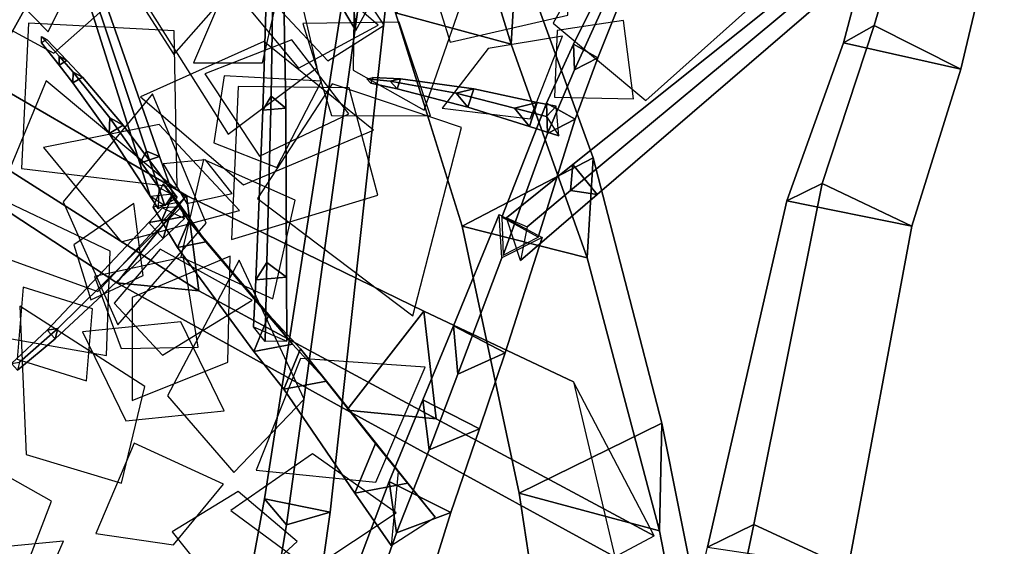
# Model space of a CAD drawing. Extents: x -1.7 to 1.81, y -2.17 to 1.97.
# Drawn here: x 0.1 to 0.37, y 0.62 to 0.76 of the extents above; entities that cross this region are included whole.
import ezdxf

# ---------------------------------------------------------------- set-up
doc = ezdxf.new("R2010")
doc.units = 0
for name, color, linetype in [('B1', 14, 'CONTINUOUS'), ('B2', 14, 'CONTINUOUS'), ('B3', 14, 'CONTINUOUS'), ('L1', 96, 'CONTINUOUS')]:
    doc.layers.add(name, color=color, linetype=linetype)

msp = doc.modelspace()

# ---------------------------------------------------------------- linework, layer by layer
at = {"layer": 'B1', "color": 253}
for points in [[(0.235561, 0.754919, 2.322488), (0.237093, 0.781885, 2.294192), (0.21787, 0.840236, 2.355285), (0.217442, 0.813675, 2.379352)], [(0.25834, 0.723276, 2.241358), (0.221882, 0.704329, 2.250928), (0.203386, 0.763646, 2.302024), (0.237093, 0.781885, 2.294192)], [(0.256684, 0.695522, 2.273087), (0.25834, 0.723276, 2.241358), (0.237093, 0.781885, 2.294192), (0.235561, 0.754919, 2.322488)], [(0.277437, 0.649432, 2.175343), (0.237814, 0.629958, 2.188234), (0.221882, 0.704329, 2.250928), (0.25834, 0.723276, 2.241358)], [(0.27681, 0.619515, 2.21027), (0.277437, 0.649432, 2.175343), (0.25834, 0.723276, 2.241358), (0.256684, 0.695522, 2.273087)], [(0.28735, 0.600057, 2.131608), (0.245597, 0.578767, 2.14467), (0.237814, 0.629958, 2.188234), (0.277437, 0.649432, 2.175343)], [(0.287144, 0.566455, 2.166794), (0.28735, 0.600057, 2.131608), (0.277437, 0.649432, 2.175343), (0.27681, 0.619515, 2.21027)]]:
    msp.add_3dface(points, dxfattribs=at)
at = {"layer": 'B1', "color": 251}
for points in [[(0.203386, 0.763646, 2.302024), (0.235561, 0.754919, 2.322488), (0.217442, 0.813675, 2.379352), (0.187163, 0.823325, 2.362769)], [(0.221882, 0.704329, 2.250928), (0.256684, 0.695522, 2.273087), (0.235561, 0.754919, 2.322488), (0.203386, 0.763646, 2.302024)], [(0.219493, 0.676552, 2.592035), (0.220737, 0.663086, 2.601067), (0.232927, 0.695491, 2.649627), (0.232179, 0.707563, 2.64328)], [(0.237814, 0.629958, 2.188234), (0.27681, 0.619515, 2.21027), (0.256684, 0.695522, 2.273087), (0.221882, 0.704329, 2.250928)], [(0.220737, 0.663086, 2.601067), (0.233849, 0.669059, 2.593527), (0.244193, 0.701156, 2.644376), (0.232927, 0.695491, 2.649627)], [(0.211011, 0.655956, 2.563721), (0.21271, 0.642053, 2.574707), (0.220737, 0.663086, 2.601067), (0.219493, 0.676552, 2.592035)], [(0.21271, 0.642053, 2.574707), (0.226772, 0.64787, 2.565472), (0.233849, 0.669059, 2.593527), (0.220737, 0.663086, 2.601067)], [(0.201598, 0.633189, 2.537416), (0.203681, 0.618916, 2.550282), (0.21271, 0.642053, 2.574707), (0.211011, 0.655956, 2.563721)], [(0.203681, 0.618916, 2.550282), (0.218773, 0.624604, 2.53963), (0.226772, 0.64787, 2.565472), (0.21271, 0.642053, 2.574707)], [(0.166346, 0.540039, 2.44065), (0.168934, 0.520687, 2.456899), (0.203681, 0.618916, 2.550282), (0.201598, 0.633189, 2.537416)], [(0.245597, 0.578767, 2.14467), (0.287144, 0.566455, 2.166794), (0.27681, 0.619515, 2.21027), (0.237814, 0.629958, 2.188234)], [(0.168934, 0.520687, 2.456899), (0.188869, 0.528596, 2.443289), (0.218773, 0.624604, 2.53963), (0.203681, 0.618916, 2.550282)]]:
    msp.add_3dface(points, dxfattribs=at)
at = {"layer": 'B1', "color": 254}
for points in [[(0.233849, 0.669059, 2.593527), (0.219493, 0.676552, 2.592035), (0.232179, 0.707563, 2.64328), (0.244193, 0.701156, 2.644376)], [(0.226772, 0.64787, 2.565472), (0.211011, 0.655956, 2.563721), (0.219493, 0.676552, 2.592035), (0.233849, 0.669059, 2.593527)], [(0.218773, 0.624604, 2.53963), (0.201598, 0.633189, 2.537416), (0.211011, 0.655956, 2.563721), (0.226772, 0.64787, 2.565472)], [(0.188869, 0.528596, 2.443289), (0.166346, 0.540039, 2.44065), (0.201598, 0.633189, 2.537416), (0.218773, 0.624604, 2.53963)]]:
    msp.add_3dface(points, dxfattribs=at)
at = {"layer": 'B2', "color": 252}
for points in [[(0.336553, 0.760155, 2.10722), (0.327977, 0.755351, 2.141124), (0.340854, 0.803769, 2.151656), (0.35117, 0.810306, 2.120633)], [(0.061263, 0.754076, 1.310193), (0.06953, 0.709515, 1.315726), (0.106305, 0.775789, 1.283712), (0.08469, 0.791659, 1.290412)], [(0.252696, 0.72143, 2.657143), (0.252098, 0.714178, 2.665082), (0.317476, 0.768715, 2.717692), (0.317882, 0.773651, 2.711726)], [(0.173011, 0.62113, 2.423016), (0.185197, 0.624681, 2.409209), (0.200909, 0.767756, 2.478449), (0.192859, 0.764648, 2.486988)], [(0.322053, 0.716143, 2.097942), (0.312262, 0.711347, 2.133388), (0.327977, 0.755351, 2.141124), (0.336553, 0.760155, 2.10722)], [(0.145271, 0.712814, 2.318729), (0.12581, 0.688476, 2.313767), (0.055379, 0.734745, 2.402408), (0.072286, 0.755169, 2.405772)], [(0.238127, 0.694763, 2.638988), (0.23427, 0.706615, 2.641671), (0.252696, 0.72143, 2.657143), (0.259492, 0.713078, 2.657329)], [(0.141215, 0.712504, 2.820656), (0.138298, 0.705745, 2.82243), (0.135912, 0.709561, 2.832619), (0.138695, 0.716045, 2.830987)], [(0.303081, 0.6212, 2.073439), (0.290186, 0.614946, 2.111551), (0.312262, 0.711347, 2.133388), (0.322053, 0.716143, 2.097942)], [(0.211218, 0.68065, 2.2512), (0.189856, 0.653083, 2.244563), (0.12581, 0.688476, 2.313767), (0.145271, 0.712814, 2.318729)], [(0.145828, 0.705759, 2.801746), (0.142697, 0.698387, 2.803466), (0.138298, 0.705745, 2.82243), (0.141215, 0.712504, 2.820656)], [(0.24001, 0.70413, 2.655541), (0.238127, 0.694763, 2.638988), (0.259492, 0.713078, 2.657329), (0.252098, 0.714178, 2.665082)], [(0.168166, 0.679593, 2.708097), (0.163961, 0.669433, 2.709974), (0.142697, 0.698387, 2.803466), (0.145828, 0.705759, 2.801746)], [(0.176916, 0.670176, 2.670538), (0.172271, 0.658949, 2.672652), (0.163961, 0.669433, 2.709974), (0.168166, 0.679593, 2.708097)], [(0.252919, 0.660953, 2.208374), (0.264361, 0.612202, 2.164982), (0.189856, 0.653083, 2.244563), (0.211218, 0.68065, 2.2512)], [(0.197792, 0.643809, 2.576255), (0.192014, 0.629932, 2.579095), (0.172271, 0.658949, 2.672652), (0.176916, 0.670176, 2.670538)], [(0.264361, 0.612202, 2.164982), (0.275373, 0.618085, 2.209634), (0.214661, 0.650635, 2.269843), (0.189856, 0.653083, 2.244563)], [(0.20409, 0.635967, 2.547721), (0.202175, 0.615383, 2.531719), (0.192014, 0.629932, 2.579095), (0.197792, 0.643809, 2.576255)], [(0.202175, 0.615383, 2.531719), (0.214381, 0.623287, 2.550937), (0.206848, 0.632702, 2.581608), (0.192014, 0.629932, 2.579095)], [(0.157318, 0.526833, 2.396366), (0.17177, 0.529837, 2.378951), (0.185197, 0.624681, 2.409209), (0.173011, 0.62113, 2.423016)], [(0.277958, 0.50125, 2.043218), (0.274228, 0.545016, 2.096715), (0.290186, 0.614946, 2.111551), (0.303081, 0.6212, 2.073439)]]:
    msp.add_3dface(points, dxfattribs=at)
at = {"layer": 'B2', "color": 254}
for points in [[(0.360656, 0.748012, 2.129973), (0.336553, 0.760155, 2.10722), (0.35117, 0.810306, 2.120633), (0.372762, 0.798876, 2.14332)], [(0.259662, 0.751195, 2.760002), (0.252927, 0.754999, 2.759645), (0.265777, 0.781029, 2.830459), (0.270501, 0.778378, 2.830774)], [(0.185197, 0.624681, 2.409209), (0.166964, 0.628353, 2.406799), (0.189127, 0.770218, 2.476868), (0.200909, 0.767756, 2.478449)], [(0.347042, 0.704272, 2.122639), (0.322053, 0.716143, 2.097942), (0.336553, 0.760155, 2.10722), (0.360656, 0.748012, 2.129973)], [(0.253374, 0.734077, 2.71801), (0.245421, 0.738521, 2.717417), (0.252927, 0.754999, 2.759645), (0.259662, 0.751195, 2.760002)], [(0.243044, 0.701197, 2.644792), (0.232948, 0.706795, 2.643897), (0.245421, 0.738521, 2.717417), (0.253374, 0.734077, 2.71801)], [(0.145623, 0.707164, 2.82372), (0.141215, 0.712504, 2.820656), (0.138695, 0.716045, 2.830987), (0.142914, 0.710916, 2.833874)], [(0.329362, 0.609122, 2.1021), (0.303081, 0.6212, 2.073439), (0.322053, 0.716143, 2.097942), (0.347042, 0.704272, 2.122639)], [(0.150621, 0.699906, 2.80489), (0.145828, 0.705759, 2.801746), (0.141215, 0.712504, 2.820656), (0.145623, 0.707164, 2.82372)], [(0.174745, 0.671464, 2.711978), (0.168166, 0.679593, 2.708097), (0.145828, 0.705759, 2.801746), (0.150621, 0.699906, 2.80489)], [(0.184212, 0.661181, 2.674776), (0.176916, 0.670176, 2.670538), (0.168166, 0.679593, 2.708097), (0.174745, 0.671464, 2.711978)], [(0.206848, 0.632702, 2.581608), (0.197792, 0.643809, 2.576255), (0.176916, 0.670176, 2.670538), (0.184212, 0.661181, 2.674776)], [(0.17177, 0.529837, 2.378951), (0.14955, 0.534323, 2.376249), (0.166964, 0.628353, 2.406799), (0.185197, 0.624681, 2.409209)], [(0.310045, 0.50436, 2.078374), (0.277958, 0.50125, 2.043218), (0.303081, 0.6212, 2.073439), (0.329362, 0.609122, 2.1021)]]:
    msp.add_3dface(points, dxfattribs=at)
at = {"layer": 'B2', "color": 251}
for points in [[(0.327977, 0.755351, 2.141124), (0.360656, 0.748012, 2.129973), (0.372762, 0.798876, 2.14332), (0.340854, 0.803769, 2.151656)], [(0.252927, 0.754999, 2.759645), (0.253157, 0.747791, 2.762462), (0.265941, 0.776011, 2.832519), (0.265777, 0.781029, 2.830459)], [(0.253157, 0.747791, 2.762462), (0.259662, 0.751195, 2.760002), (0.270501, 0.778378, 2.830774), (0.265941, 0.776011, 2.832519)], [(0.166964, 0.628353, 2.406799), (0.173011, 0.62113, 2.423016), (0.192859, 0.764648, 2.486988), (0.189127, 0.770218, 2.476868)], [(0.252098, 0.714178, 2.665082), (0.259492, 0.713078, 2.657329), (0.322937, 0.767797, 2.712264), (0.317476, 0.768715, 2.717692)], [(0.245421, 0.738521, 2.717417), (0.2457, 0.730116, 2.720973), (0.253157, 0.747791, 2.762462), (0.252927, 0.754999, 2.759645)], [(0.312262, 0.711347, 2.133388), (0.347042, 0.704272, 2.122639), (0.360656, 0.748012, 2.129973), (0.327977, 0.755351, 2.141124)], [(0.2457, 0.730116, 2.720973), (0.253374, 0.734077, 2.71801), (0.259662, 0.751195, 2.760002), (0.253157, 0.747791, 2.762462)], [(0.232948, 0.706795, 2.643897), (0.233306, 0.696218, 2.648594), (0.2457, 0.730116, 2.720973), (0.245421, 0.738521, 2.717417)], [(0.12581, 0.688476, 2.313767), (0.148645, 0.686255, 2.335432), (0.075741, 0.732548, 2.41958), (0.055379, 0.734745, 2.402408)], [(0.233306, 0.696218, 2.648594), (0.243044, 0.701197, 2.644792), (0.253374, 0.734077, 2.71801), (0.2457, 0.730116, 2.720973)], [(0.23427, 0.706615, 2.641671), (0.24001, 0.70413, 2.655541), (0.252098, 0.714178, 2.665082), (0.252696, 0.72143, 2.657143)], [(0.138298, 0.705745, 2.82243), (0.145623, 0.707164, 2.82372), (0.142914, 0.710916, 2.833874), (0.135912, 0.709561, 2.832619)], [(0.290186, 0.614946, 2.111551), (0.329362, 0.609122, 2.1021), (0.347042, 0.704272, 2.122639), (0.312262, 0.711347, 2.133388)], [(0.142697, 0.698387, 2.803466), (0.150621, 0.699906, 2.80489), (0.145623, 0.707164, 2.82372), (0.138298, 0.705745, 2.82243)], [(0.163961, 0.669433, 2.709974), (0.174745, 0.671464, 2.711978), (0.150621, 0.699906, 2.80489), (0.142697, 0.698387, 2.803466)], [(0.189856, 0.653083, 2.244563), (0.214661, 0.650635, 2.269843), (0.148645, 0.686255, 2.335432), (0.12581, 0.688476, 2.313767)], [(0.172271, 0.658949, 2.672652), (0.184212, 0.661181, 2.674776), (0.174745, 0.671464, 2.711978), (0.163961, 0.669433, 2.709974)], [(0.192014, 0.629932, 2.579095), (0.206848, 0.632702, 2.581608), (0.184212, 0.661181, 2.674776), (0.172271, 0.658949, 2.672652)], [(0.14955, 0.534323, 2.376249), (0.157318, 0.526833, 2.396366), (0.173011, 0.62113, 2.423016), (0.166964, 0.628353, 2.406799)]]:
    msp.add_3dface(points, dxfattribs=at)
at = {"layer": 'B2', "color": 253}
for points in [[(0.06953, 0.709515, 1.315726), (0.04662, 0.713522, 1.295671), (0.085594, 0.779239, 1.265737), (0.106305, 0.775789, 1.283712)], [(0.259492, 0.713078, 2.657329), (0.252696, 0.72143, 2.657143), (0.317882, 0.773651, 2.711726), (0.322937, 0.767797, 2.712264)], [(0.148645, 0.686255, 2.335432), (0.145271, 0.712814, 2.318729), (0.072286, 0.755169, 2.405772), (0.075741, 0.732548, 2.41958)], [(0.214661, 0.650635, 2.269843), (0.211218, 0.68065, 2.2512), (0.145271, 0.712814, 2.318729), (0.148645, 0.686255, 2.335432)], [(0.275373, 0.618085, 2.209634), (0.252919, 0.660953, 2.208374), (0.211218, 0.68065, 2.2512), (0.214661, 0.650635, 2.269843)], [(0.214381, 0.623287, 2.550937), (0.20409, 0.635967, 2.547721), (0.197792, 0.643809, 2.576255), (0.206848, 0.632702, 2.581608)]]:
    msp.add_3dface(points, dxfattribs=at)
at = {"layer": 'B3', "color": 252}
for points in [[(0.134136, 0.725142, 2.836812), (0.132272, 0.721807, 2.841147), (0.107724, 0.799215, 2.888519), (0.108699, 0.801102, 2.885998)], [(0.192319, 0.758792, 2.477028), (0.19788, 0.769008, 2.486856), (0.190503, 0.780156, 2.502058), (0.181882, 0.776437, 2.500868)], [(0.168803, 0.740441, 2.754337), (0.166447, 0.736562, 2.759044), (0.167411, 0.767302, 2.787109), (0.169224, 0.770577, 2.783819)], [(0.20384, 0.742492, 2.827968), (0.204741, 0.745337, 2.828097), (0.197052, 0.745722, 2.857941), (0.196526, 0.744073, 2.857876)], [(0.223501, 0.737423, 2.772569), (0.225126, 0.742555, 2.772744), (0.204741, 0.745337, 2.828097), (0.20384, 0.742492, 2.827968)], [(0.240656, 0.732029, 2.735982), (0.242785, 0.738731, 2.736151), (0.225126, 0.742555, 2.772744), (0.223501, 0.737423, 2.772569)], [(0.167611, 0.694155, 2.718765), (0.164511, 0.689397, 2.725321), (0.166447, 0.736562, 2.759044), (0.168803, 0.740441, 2.754337)], [(0.248119, 0.737688, 2.725328), (0.245374, 0.734791, 2.713273), (0.2365, 0.737105, 2.733445), (0.242785, 0.738731, 2.736151)], [(0.245374, 0.734791, 2.713273), (0.248853, 0.729483, 2.718468), (0.240656, 0.732029, 2.735982), (0.2365, 0.737105, 2.733445)], [(0.248853, 0.729483, 2.718468), (0.248119, 0.737688, 2.725328), (0.242785, 0.738731, 2.736151), (0.240656, 0.732029, 2.735982)], [(0.139223, 0.70992, 2.827039), (0.135145, 0.712623, 2.83557), (0.132272, 0.721807, 2.841147), (0.134136, 0.725142, 2.836812)], [(0.143842, 0.709673, 2.827185), (0.13856, 0.709416, 2.822868), (0.134735, 0.705328, 2.835264), (0.14031, 0.706195, 2.837371)], [(0.138742, 0.700833, 2.835119), (0.14031, 0.706195, 2.837371), (0.109427, 0.675758, 2.927626), (0.108642, 0.672911, 2.926274)], [(0.167069, 0.672192, 2.702034), (0.163877, 0.676312, 2.716058), (0.164511, 0.689397, 2.725321), (0.167611, 0.694155, 2.718765)], [(0.108642, 0.672911, 2.926274), (0.109427, 0.675758, 2.927626), (0.098782, 0.666408, 2.949579), (0.098204, 0.664215, 2.948486)]]:
    msp.add_3dface(points, dxfattribs=at)
at = {"layer": 'B3', "color": 251}
for points in [[(0.132272, 0.721807, 2.841147), (0.13774, 0.723675, 2.841084), (0.110868, 0.800185, 2.888305), (0.107724, 0.799215, 2.888519)], [(0.190975, 0.773806, 2.480861), (0.192319, 0.758792, 2.477028), (0.181882, 0.776437, 2.500868), (0.184307, 0.784336, 2.496252)], [(0.166447, 0.736562, 2.759044), (0.172906, 0.737149, 2.758219), (0.172338, 0.767818, 2.786563), (0.167411, 0.767302, 2.787109)], [(0.1098, 0.751594, 2.961079), (0.109756, 0.749137, 2.961578), (0.104871, 0.755349, 2.989783), (0.104902, 0.757046, 2.989439)], [(0.109756, 0.749137, 2.961578), (0.111916, 0.750404, 2.961705), (0.106363, 0.756224, 2.989876), (0.104871, 0.755349, 2.989783)], [(0.113675, 0.747198, 2.938239), (0.113607, 0.744149, 2.938953), (0.109756, 0.749137, 2.961578), (0.1098, 0.751594, 2.961079)], [(0.113607, 0.744149, 2.938953), (0.116306, 0.745732, 2.939102), (0.111916, 0.750404, 2.961705), (0.109756, 0.749137, 2.961578)], [(0.123859, 0.734406, 2.888299), (0.123712, 0.730083, 2.889614), (0.113607, 0.744149, 2.938953), (0.113675, 0.747198, 2.938239)], [(0.123712, 0.730083, 2.889614), (0.127607, 0.732371, 2.889797), (0.116306, 0.745732, 2.939102), (0.113607, 0.744149, 2.938953)], [(0.201934, 0.744694, 2.827304), (0.20384, 0.742492, 2.827968), (0.196526, 0.744073, 2.857876), (0.195404, 0.745353, 2.857556)], [(0.220222, 0.741346, 2.770875), (0.223501, 0.737423, 2.772569), (0.20384, 0.742492, 2.827968), (0.201934, 0.744694, 2.827304)], [(0.2365, 0.737105, 2.733445), (0.240656, 0.732029, 2.735982), (0.223501, 0.737423, 2.772569), (0.220222, 0.741346, 2.770875)], [(0.164511, 0.689397, 2.725321), (0.173075, 0.690089, 2.724135), (0.172906, 0.737149, 2.758219), (0.166447, 0.736562, 2.759044)], [(0.137564, 0.715013, 2.831087), (0.137326, 0.709197, 2.833089), (0.123712, 0.730083, 2.889614), (0.123859, 0.734406, 2.888299)], [(0.137326, 0.709197, 2.833089), (0.142631, 0.712312, 2.833304), (0.127607, 0.732371, 2.889797), (0.123712, 0.730083, 2.889614)], [(0.135145, 0.712623, 2.83557), (0.14141, 0.713296, 2.834679), (0.13774, 0.723675, 2.841084), (0.132272, 0.721807, 2.841147)], [(0.13856, 0.709416, 2.822868), (0.144648, 0.7064, 2.8172), (0.138742, 0.700833, 2.835119), (0.134735, 0.705328, 2.835264)], [(0.134735, 0.705328, 2.835264), (0.138742, 0.700833, 2.835119), (0.108642, 0.672911, 2.926274), (0.106487, 0.67534, 2.926311)], [(0.163877, 0.676312, 2.716058), (0.173137, 0.672238, 2.711208), (0.173075, 0.690089, 2.724135), (0.164511, 0.689397, 2.725321)], [(0.106487, 0.67534, 2.926311), (0.108642, 0.672911, 2.926274), (0.098204, 0.664215, 2.948486), (0.09654, 0.666105, 2.948475)]]:
    msp.add_3dface(points, dxfattribs=at)
at = {"layer": 'B3', "color": 254}
for points in [[(0.13774, 0.723675, 2.841084), (0.134136, 0.725142, 2.836812), (0.108699, 0.801102, 2.885998), (0.110868, 0.800185, 2.888305)], [(0.172906, 0.737149, 2.758219), (0.168803, 0.740441, 2.754337), (0.169224, 0.770577, 2.783819), (0.172338, 0.767818, 2.786563)], [(0.111916, 0.750404, 2.961705), (0.1098, 0.751594, 2.961079), (0.104902, 0.757046, 2.989439), (0.106363, 0.756224, 2.989876)], [(0.116306, 0.745732, 2.939102), (0.113675, 0.747198, 2.938239), (0.1098, 0.751594, 2.961079), (0.111916, 0.750404, 2.961705)], [(0.127607, 0.732371, 2.889797), (0.123859, 0.734406, 2.888299), (0.113675, 0.747198, 2.938239), (0.116306, 0.745732, 2.939102)], [(0.173075, 0.690089, 2.724135), (0.167611, 0.694155, 2.718765), (0.168803, 0.740441, 2.754337), (0.172906, 0.737149, 2.758219)], [(0.142631, 0.712312, 2.833304), (0.137564, 0.715013, 2.831087), (0.123859, 0.734406, 2.888299), (0.127607, 0.732371, 2.889797)], [(0.173137, 0.672238, 2.711208), (0.167069, 0.672192, 2.702034), (0.167611, 0.694155, 2.718765), (0.173075, 0.690089, 2.724135)]]:
    msp.add_3dface(points, dxfattribs=at)
at = {"layer": 'B3', "color": 253}
for points in [[(0.204741, 0.745337, 2.828097), (0.201934, 0.744694, 2.827304), (0.195404, 0.745353, 2.857556), (0.197052, 0.745722, 2.857941)], [(0.225126, 0.742555, 2.772744), (0.220222, 0.741346, 2.770875), (0.201934, 0.744694, 2.827304), (0.204741, 0.745337, 2.828097)], [(0.242785, 0.738731, 2.736151), (0.2365, 0.737105, 2.733445), (0.220222, 0.741346, 2.770875), (0.225126, 0.742555, 2.772744)], [(0.14141, 0.713296, 2.834679), (0.139223, 0.70992, 2.827039), (0.134136, 0.725142, 2.836812), (0.13774, 0.723675, 2.841084)], [(0.144648, 0.7064, 2.8172), (0.143842, 0.709673, 2.827185), (0.14031, 0.706195, 2.837371), (0.138742, 0.700833, 2.835119)], [(0.14031, 0.706195, 2.837371), (0.134735, 0.705328, 2.835264), (0.106487, 0.67534, 2.926311), (0.109427, 0.675758, 2.927626)], [(0.109427, 0.675758, 2.927626), (0.106487, 0.67534, 2.926311), (0.09654, 0.666105, 2.948475), (0.098782, 0.666408, 2.949579)]]:
    msp.add_3dface(points, dxfattribs=at)
at = {"layer": 'L1', "color": 98}
for points in [[(0.218613, 0.755482, 2.873541), (0.251303, 0.763006, 2.882997), (0.250972, 0.81193, 2.900543), (0.208586, 0.787494, 2.882997)], [(0.098181, 0.767158, 3.059585), (0.106752, 0.758398, 3.072441), (0.112655, 0.770478, 3.089435), (0.102077, 0.778778, 3.072441)], [(0.184546, 0.750356, 2.925151), (0.200265, 0.760264, 2.937024), (0.188121, 0.778511, 2.953685), (0.171802, 0.763878, 2.937024)], [(0.191602, 0.7477, 2.892954), (0.211341, 0.736541, 2.911423), (0.221196, 0.764758, 2.947676), (0.19184, 0.770373, 2.911423)], [(0.248374, 0.758796, 2.913296), (0.247596, 0.740199, 2.92512), (0.269562, 0.739736, 2.941711), (0.266785, 0.76153, 2.92512)], [(0.229116, 0.753778, 2.887232), (0.216347, 0.737113, 2.907591), (0.240883, 0.734175, 2.947553), (0.249828, 0.75721, 2.907591)], [(0.132432, 0.740261, 3.0069), (0.161098, 0.715834, 3.011702), (0.197225, 0.73104, 3.016776), (0.166775, 0.755721, 3.011702)], [(0.120566, 0.686098, 3.000963), (0.14483, 0.712455, 3.019077), (0.106211, 0.744737, 3.056103), (0.08687, 0.698267, 3.019077)], [(0.190477, 0.742836, 2.875878), (0.159555, 0.743134, 2.891955), (0.157736, 0.700609, 2.921787), (0.198468, 0.712963, 2.891955)], [(0.185726, 0.743951, 2.920919), (0.165008, 0.712036, 2.939448), (0.208154, 0.679298, 2.975197), (0.221756, 0.731723, 2.939448)], [(0.126166, 0.676825, 3.404196), (0.150739, 0.705155, 3.410122), (0.135722, 0.741175, 3.416384), (0.110886, 0.711073, 3.410122)], [(0.150552, 0.722754, 3.045233), (0.138695, 0.721603, 3.058407), (0.145352, 0.710558, 3.075823), (0.157929, 0.713401, 3.058407)], [(0.149974, 0.722868, 3.035226), (0.143623, 0.695728, 3.045627), (0.169287, 0.684043, 3.05623), (0.175451, 0.71156, 3.045627)], [(0.118627, 0.683763, 2.984938), (0.133209, 0.690516, 2.988584), (0.130529, 0.710613, 2.9938), (0.113838, 0.699103, 2.988584)], [(0.127041, 0.670193, 3.404598), (0.148441, 0.670619, 3.421541), (0.1444, 0.695663, 3.446699), (0.119613, 0.690267, 3.421541)], [(0.164567, 0.636343, 3.450756), (0.19793, 0.633068, 3.468581), (0.211639, 0.664998, 3.487415), (0.17698, 0.667483, 3.468581)], [(0.077956, 0.644397, 3.009938), (0.059509, 0.615781, 3.026514), (0.092106, 0.58739, 3.051669), (0.107643, 0.627728, 3.026514)], [(0.159581, 0.630449, 3.448015), (0.141225, 0.619186, 3.46479), (0.157188, 0.599157, 3.4897), (0.176011, 0.616526, 3.46479)], [(0.053894, 0.57553, 3.52199), (0.091051, 0.571695, 3.528201), (0.111011, 0.616573, 3.537628), (0.06211, 0.611969, 3.528201)]]:
    msp.add_3dface(points, dxfattribs=at)
at = {"layer": 'L1', "color": 88}
for points in [[(0.141694, 0.752121, 2.895263), (0.159686, 0.772599, 2.906619), (0.145083, 0.797263, 2.91888), (0.126961, 0.775057, 2.906619)], [(0.125082, 0.682822, 2.99936), (0.138543, 0.668361, 3.009577), (0.163484, 0.683658, 3.029218), (0.137901, 0.697854, 3.009577)]]:
    msp.add_3dface(points, dxfattribs=at)
at = {"layer": 'L1', "color": 76}
for points in [[(0.247237, 0.7608, 2.90465), (0.273005, 0.739286, 2.913805), (0.309984, 0.772415, 2.931922), (0.263596, 0.790112, 2.913805)], [(0.181598, 0.748435, 2.917037), (0.174532, 0.778514, 2.933035), (0.134199, 0.765699, 2.964694), (0.156842, 0.729946, 2.933035)]]:
    msp.add_3dface(points, dxfattribs=at)
at = {"layer": 'L1', "color": 74}
for points in [[(0.128302, 0.770307, 2.761984), (0.107511, 0.7873, 2.766901), (0.077587, 0.769196, 2.774204), (0.108275, 0.75242, 2.766901)], [(0.174545, 0.756169, 2.87589), (0.150335, 0.746709, 2.896523), (0.165515, 0.723787, 2.920309), (0.190367, 0.735545, 2.896523)], [(0.122996, 0.668325, 3.397785), (0.124002, 0.697295, 3.397242), (0.08413, 0.71624, 3.396254), (0.094442, 0.673318, 3.397242)], [(0.158419, 0.635688, 3.441401), (0.177963, 0.65616, 3.447685), (0.159883, 0.694783, 3.459132), (0.139913, 0.657103, 3.447685)], [(0.116323, 0.674832, 2.976532), (0.128334, 0.650111, 2.98954), (0.155742, 0.652871, 3.002592), (0.143664, 0.677629, 2.98954)]]:
    msp.add_3dface(points, dxfattribs=at)
at = {"layer": 'L1', "color": 64}
msp.add_3dface([(0.163242, 0.764131, 2.905919), (0.176377, 0.748267, 2.913796), (0.198547, 0.760279, 2.924849), (0.179489, 0.77679, 2.913796)], dxfattribs=at)
at = {"layer": 'L1', "color": 86}
for points in [[(0.169844, 0.764759, 2.840237), (0.15466, 0.767399, 2.846068), (0.147174, 0.749718, 2.854412), (0.166374, 0.749743, 2.846068)], [(0.101291, 0.760791, 3.030615), (0.099357, 0.720304, 3.054922), (0.142638, 0.715115, 3.082761), (0.141771, 0.758696, 3.054922)], [(0.177635, 0.760678, 2.854041), (0.185598, 0.735087, 2.864336), (0.213128, 0.735005, 2.875065), (0.204433, 0.761127, 2.864336)], [(0.152794, 0.727468, 3.040323), (0.170402, 0.720577, 3.052035), (0.182769, 0.744699, 3.07455), (0.1557, 0.746151, 3.052035)], [(0.137606, 0.732622, 3.021962), (0.105476, 0.726175, 3.056021), (0.127088, 0.699974, 3.095028), (0.15993, 0.708632, 3.056021)], [(0.130095, 0.655771, 3.39233), (0.156737, 0.666414, 3.391231), (0.15735, 0.695933, 3.390086), (0.130145, 0.684461, 3.391231)], [(0.119053, 0.681321, 2.999805), (0.09981, 0.68734, 3.022567), (0.098147, 0.66722, 3.045405), (0.117424, 0.661225, 3.022567)], [(0.127118, 0.63273, 3.392583), (0.133609, 0.659673, 3.401099), (0.098847, 0.682047, 3.416612), (0.100588, 0.640743, 3.401099)], [(0.141628, 0.615543, 3.415615), (0.155502, 0.632435, 3.434661), (0.130688, 0.643845, 3.469356), (0.119999, 0.618713, 3.434661)], [(0.157532, 0.625137, 3.430085), (0.179831, 0.608734, 3.437703), (0.203558, 0.624452, 3.445643), (0.180309, 0.640869, 3.437703)]]:
    msp.add_3dface(points, dxfattribs=at)

doc.saveas('drawing.dxf')
